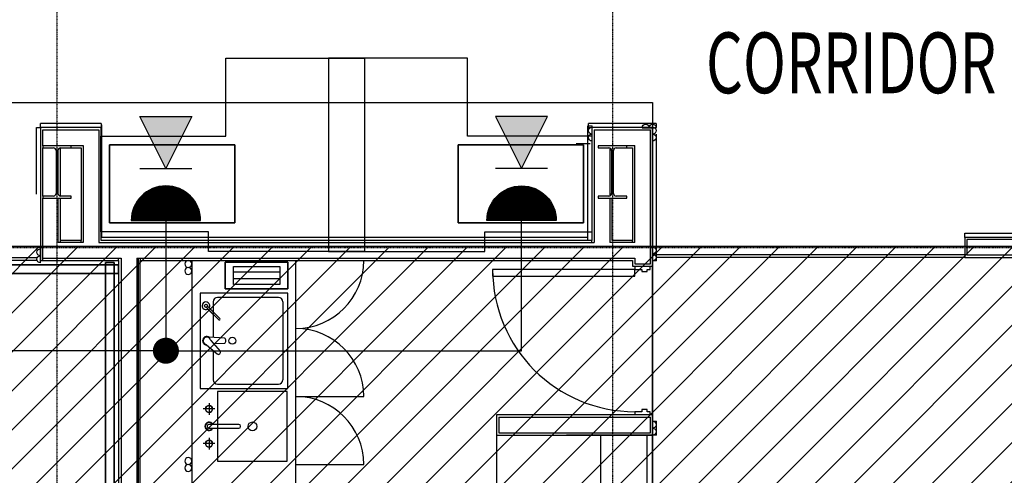
# Model space of a CAD drawing. Extents: x -12918 to 94749, y -46877 to 51700.
# Drawn here: x 54857 to 60532, y 17282 to 19907 of the extents above; entities that cross this region are included whole.
import ezdxf

# ---------------------------------------------------------------- set-up
doc = ezdxf.new("R2010")
doc.units = 0
doc.linetypes.add('X-2791-F$0$EDG-1DOT-2', pattern=[5, 2, -1.4, 0.2, -1.4])
doc.linetypes.add('X-2791-F$0$EDG-DASH-3', pattern=[4.5, 3, -1.5])
for name, color, linetype in [('COM-OUTLET', 6, 'CONTINUOUS'), ('NOT-HATCH', 72, 'CONTINUOUS'), ('NOT-HBORD', 255, 'CONTINUOUS'), ('POW-CIRC', 6, 'CONTINUOUS'), ('POW-OUTLET', 6, 'CONTINUOUS'), ('SYM-050', 6, 'CONTINUOUS'), ('SYM-ATT', 2, 'CONTINUOUS'), ('SYM-FILL', 133, 'CONTINUOUS'), ('SYM-TEXT', 7, 'CONTINUOUS'), ('X-2791-F$0$A-AREA-IDEN', 31, 'CONTINUOUS'), ('X-2791-F$0$A-DETL-4', 11, 'CONTINUOUS'), ('X-2791-F$0$A-DETL-7', 11, 'CONTINUOUS'), ('X-2791-F$0$A-DETL-GENF', 11, 'CONTINUOUS'), ('X-2791-F$0$A-DETL-GENF-5', 11, 'CONTINUOUS'), ('X-2791-F$0$A-DETL-GENF-HDLN', 11, 'CONTINUOUS'), ('X-2791-F$0$A-DOOR-1', 11, 'CONTINUOUS'), ('X-2791-F$0$A-DOOR-2', 11, 'CONTINUOUS'), ('X-2791-F$0$A-DOOR-FRAM', 11, 'CONTINUOUS'), ('X-2791-F$0$A-FLOR-1', 11, 'CONTINUOUS'), ('X-2791-F$0$A-FLOR-OVHD', 31, 'X-2791-F$0$EDG-DASH-3'), ('X-2791-F$0$A-GLAZ-CWMG', 11, 'CONTINUOUS'), ('X-2791-F$0$A-GLAZ-CWMG-2', 11, 'CONTINUOUS'), ('X-2791-F$0$A-WALL-1', 8, 'CONTINUOUS'), ('X-2791-F$0$A-WALL-2', 8, 'CONTINUOUS'), ('X-2791-F$0$E-ELEC-FIXT', 11, 'CONTINUOUS'), ('X-2791-F$0$Q-CASE', 11, 'CONTINUOUS'), ('X-2791-F$0$S-COLS-4', 8, 'CONTINUOUS'), ('X-2791-F$0$S-GRID-1', 133, 'X-2791-F$0$EDG-1DOT-2'), ('X-XREF', 7, 'CONTINUOUS')]:
    doc.layers.add(name, color=color, linetype=linetype)
doc.styles.add('EDG', font='edg.shx', dxfattribs={"width": 0.9})
doc.styles.add('X-2791-F$0$EDG', font='edg.shx', dxfattribs={"width": 0.9})

# ---------------------------------------------------------------- blocks, each defined once
blk = doc.blocks.new('X-2791-F')
at = {"layer": 'X-2791-F$0$A-DETL-4'}
blk.add_line((58504.2, 17513.7), (58009.2, 17513.7), dxfattribs=at)
at = {"layer": 'X-2791-F$0$A-DETL-7'}
blk.add_line((58145.2, 19193), (58065.2, 19193), dxfattribs=at)
at = {"layer": 'X-2791-F$0$A-DETL-GENF'}
for p, q in [((55374.6, 19186), (56096.6, 19186)), ((55374.6, 18736), (55374.6, 19186)), ((56096.6, 19186), (56096.6, 18736)), ((58107.3, 19186), (57385.3, 19186)), ((57385.3, 19186), (57385.3, 18736)), ((58107.3, 18736), (58107.3, 19186)), ((56096.6, 18736), (55374.6, 18736)), ((57385.3, 18736), (58107.3, 18736)), ((56041.2, 18509.5), (56041.2, 18357.5)), ((56403.2, 18509.5), (56041.2, 18509.5)), ((56403.2, 18357.5), (56403.2, 18509.5)), ((55898.2, 18332.5), (55898.2, 17782.5)), ((56403.2, 18332.5), (55898.2, 18332.5)), ((56041.2, 18357.5), (56403.2, 18357.5)), ((56403.2, 17782.5), (56403.2, 18332.5)), ((55942.3, 18240.3), (56004.2, 18178.4)), ((56011.3, 18185.4), (55949.3, 18247.4)), ((55898.2, 17782.5), (56403.2, 17782.5)), ((56398.2, 17764.3), (55998.2, 17764.3)), ((55998.2, 17764.3), (55998.2, 17575.3)), ((56398.2, 17364.3), (56398.2, 17764.3)), ((55970, 17553.1), (55998.2, 17553.1)), ((55998.2, 17575.3), (55970.1, 17575.3)), ((55998.2, 17553.1), (55998.2, 17364.3)), ((55998.2, 17364.3), (56398.2, 17364.3))]:
    blk.add_line(p, q, dxfattribs=at)
for centre, radius, start, end in [((55930.7, 18259), 22, 328.1366, 301.8634), ((56007.6, 18182.1), 5.01, 228.2015, 41.7985), ((55948.4, 17664.5), 20, 90, 270), ((55948.4, 17664.5), 20, 270, 90), ((55948.4, 17564.3), 24.3, 27.109, 332.7781), ((55948.4, 17464.8), 20, 90, 270), ((55948.4, 17464.8), 20, 270, 90)]:
    blk.add_arc(centre, radius, start, end, dxfattribs=at)
at = {"layer": 'X-2791-F$0$A-DETL-GENF-5'}
for p, q in [((56096.6, 19186), (55374.6, 19186)), ((55374.6, 19186), (55374.6, 18736)), ((56096.6, 18736), (56096.6, 19186)), ((57385.3, 19186), (58107.3, 19186)), ((57385.3, 18736), (57385.3, 19186)), ((58107.3, 19186), (58107.3, 18736)), ((55374.6, 18736), (56096.6, 18736)), ((58107.3, 18736), (57385.3, 18736)), ((55944.6, 18571), (55944.6, 18686)), ((57537.3, 18571), (57537.3, 18686)), ((56041.2, 18509.5), (56403.2, 18509.5)), ((56041.2, 18357.5), (56041.2, 18509.5)), ((56403.2, 18509.5), (56403.2, 18357.5)), ((56088.7, 18484.5), (56355.7, 18484.5)), ((56088.7, 18382.5), (56088.7, 18484.5)), ((56355.7, 18453.5), (56088.7, 18453.5)), ((56355.7, 18484.5), (56355.7, 18382.5)), ((56355.7, 18413.5), (56088.7, 18413.5)), ((55898.2, 18332.5), (55898.2, 17782.5)), ((56403.2, 18332.5), (55898.2, 18332.5)), ((56403.2, 18357.5), (56041.2, 18357.5)), ((56355.7, 18382.5), (56088.7, 18382.5)), ((56403.2, 17782.5), (56403.2, 18332.5)), ((55973.2, 18282.5), (55973.2, 18264.6)), ((56348.2, 18307.5), (55998.2, 18307.5)), ((56373.2, 18282.5), (56373.2, 17832.5)), ((56004.2, 18178.4), (55932.5, 18250.2)), ((56011.3, 18185.4), (55939.5, 18257.2)), ((55973.2, 18264.6), (55973.2, 18076.6)), ((55949.3, 18078.1), (55945.5, 18079.8)), ((56037.4, 18072.5), (55949.3, 18078.1)), ((55959.4, 18059.4), (56012, 17998.2)), ((55933.8, 18033.8), (55995, 17981.2)), ((55973.2, 18000), (55973.2, 17832.5)), ((56037.4, 18042.5), (55976.4, 18039.6)), ((55898.2, 17782.5), (56403.2, 17782.5)), ((55998.2, 17807.5), (56348.2, 17807.5)), ((55998.2, 17764.3), (55998.2, 17364.3)), ((56398.2, 17764.3), (55998.2, 17764.3)), ((56398.2, 17364.3), (56398.2, 17764.3)), ((55982.2, 17664.5), (55914.6, 17664.5)), ((55948.4, 17698.3), (55948.4, 17630.7)), ((55938.4, 17565.3), (55938.4, 17563.1)), ((56120.6, 17575.3), (55948.4, 17575.3)), ((55948.4, 17553.1), (56120.6, 17553.1)), ((56130.6, 17563.1), (56130.6, 17565.3)), ((55948.4, 17498.6), (55948.4, 17431)), ((55982.2, 17464.8), (55914.6, 17464.8)), ((55998.2, 17364.3), (56398.2, 17364.3))]:
    blk.add_line(p, q, dxfattribs=at)
for centre, radius in [((55930.7, 18259), 9.05), ((56082.7, 18057.5), 20), ((55948.4, 17664.5), 20), ((56198.2, 17564.3), 25), ((55948.4, 17464.8), 20)]:
    blk.add_circle(centre, radius, dxfattribs=at)
for centre, radius, start, end in [((55930.7, 18259), 22, 328.1366, 301.8634), ((55998.2, 18282.5), 25, 90, 180), ((56348.2, 18282.5), 25, 0, 90), ((56007.6, 18182.1), 5.01, 228.2015, 41.7985), ((55935.7, 18057.5), 24.3, 66.1726, 267.118), ((55935.7, 18057.5), 21.3, 23.349, 246.651), ((55978.2, 18075.9), 25, 203.349, 221.3096), ((56027.9, 18057.5), 17.8, 302.4559, 57.5441), ((55917.3, 18015), 25, 48.6904, 66.651), ((56002, 17991.2), 12.2, 234.9032, 35.0968), ((55998.2, 17832.5), 25, 180, 270), ((56348.2, 17832.5), 25, 270, 0), ((55948.4, 17564.3), 24.3, 27.109, 332.7781), ((55948.4, 17564.3), 21.3, 31.3208, 328.5451), ((55948.4, 17565.3), 10, 90, 180), ((55948.4, 17563.1), 10, 180, 270), ((56120.6, 17565.3), 10, 0, 90), ((56120.6, 17563.1), 10, 270, 0)]:
    blk.add_arc(centre, radius, start, end, dxfattribs=at)
at = {"layer": 'X-2791-F$0$A-DETL-GENF-HDLN'}
for p, q in [((56044.6, 19236), (56044.6, 19686)), ((56044.6, 19686), (56844.6, 19686)), ((56637.3, 19686), (56637.3, 18571)), ((57437.3, 19686), (56637.3, 19686)), ((56844.6, 19686), (56844.6, 18571)), ((57437.3, 19236), (57437.3, 19686)), ((55324.6, 19236), (56044.6, 19236)), ((55324.6, 18686), (55324.6, 19236)), ((58157.3, 19236), (57437.3, 19236)), ((58157.3, 18686), (58157.3, 19236)), ((55944.6, 18686), (55324.6, 18686)), ((57537.3, 18686), (58157.3, 18686)), ((56844.6, 18571), (55944.6, 18571)), ((56637.3, 18571), (57537.3, 18571)), ((55351.6, 18507.5), (55401.6, 18507.5)), ((55351.6, 12157.5), (55351.6, 18507.5)), ((55401.6, 18507.5), (55401.6, 12157.5)), ((43032.6, 18495), (55426.6, 18495)), ((55426.6, 18445), (43032.6, 18445)), ((55426.6, 18495), (55426.6, 18445)), ((56448.6, 17736.2), (56840.1, 17736.2)), ((56448.6, 17344.3), (56840.1, 17344.3))]:
    blk.add_line(p, q, dxfattribs=at)
for centre, start, end in [((56448.2, 18520), 270.0705, 0), ((56448.2, 17736.2), 0, 89.9295), ((56448.2, 17344.3), 0, 89.9295)]:
    blk.add_arc(centre, 391.9, start, end, dxfattribs=at)
at = {"layer": 'X-2791-F$0$A-DOOR-1'}
for p, q in [((57583.2, 18468.7), (57583.2, 18428.7)), ((58403.2, 18468.7), (57583.2, 18468.7)), ((58403.2, 18428.7), (58403.2, 18468.7)), ((57583.2, 18428.7), (58403.2, 18428.7))]:
    blk.add_line(p, q, dxfattribs=at)
at = {"layer": 'X-2791-F$0$A-DOOR-2'}
blk.add_arc((58403.2, 18468.7), 820, 180, 270, dxfattribs=at)
at = {"layer": 'X-2791-F$0$A-DOOR-FRAM'}
for p, q in [((58403.2, 18487.7), (58403.2, 18468.7)), ((58403.2, 18468.7), (58443.2, 18468.7)), ((58443.2, 18468.7), (58443.2, 18456.7)), ((58443.2, 18456.7), (58473.2, 18456.7)), ((58473.2, 18468.7), (58491.2, 18468.7)), ((58473.2, 18456.7), (58473.2, 18468.7)), ((58491.2, 18468.7), (58491.2, 18487.7)), ((58473.2, 17660.7), (58443.2, 17660.7)), ((58443.2, 17660.7), (58443.2, 17648.7)), ((58473.2, 17648.7), (58473.2, 17660.7)), ((58443.2, 17648.7), (58403.2, 17648.7)), ((58403.2, 17648.7), (58403.2, 17629.7)), ((58491.2, 17648.7), (58473.2, 17648.7)), ((58491.2, 17629.7), (58491.2, 17648.7))]:
    blk.add_line(p, q, dxfattribs=at)
at = {"layer": 'X-2791-F$0$A-FLOR-1'}
for p, q in [((55330.7, 19302.4), (55326.7, 19302.4)), ((55330.7, 18652.4), (55330.7, 19302.4)), ((58509.2, 19248.7), (58509.2, 19250.4)), ((58132.7, 18652.4), (55330.7, 18652.4)), ((53779.2, 18536.4), (54960.4, 18536.4)), ((54959.7, 18520), (53793.2, 18520)), ((60304.2, 18553.4), (58527.7, 18553.4)), ((60304.2, 18537), (58527.7, 18537)), ((58504.2, 17629.7), (58504.2, 18487.7)), ((58505.2, 18487.7), (58505.2, 17629.7))]:
    blk.add_line(p, q, dxfattribs=at)
at = {"layer": 'X-2791-F$0$A-FLOR-OVHD'}
for p, q in [((42720.2, 19431), (58505.2, 19431)), ((58505.2, 19431), (58505.2, 4950))]:
    blk.add_line(p, q, dxfattribs=at)
at = {"layer": 'X-2791-F$0$A-GLAZ-CWMG'}
for p, q in [((54976.6, 19286), (54976.6, 19308.5)), ((55016.6, 19308.5), (54976.6, 19308.5)), ((55326.7, 19308.5), (55016.6, 19308.5)), ((55326.7, 19308.5), (55326.7, 19286)), ((58132.7, 19296), (58157.7, 19296)), ((58132.7, 19248.7), (58132.7, 19296)), ((58135.2, 19283.5), (58135.2, 19308.5)), ((58215.2, 19308.5), (58135.2, 19308.5)), ((58157.7, 19286), (58157.7, 19296)), ((58525.2, 19308.5), (58215.2, 19308.5)), ((58525.2, 19308.5), (58525.2, 19286)), ((54954.1, 19286), (54976.6, 19286)), ((54954.1, 18902), (54954.1, 19286)), ((58132.7, 18636), (58132.7, 19248.7)), ((58142.7, 19283.5), (58135.2, 19283.5)), ((58525.2, 19283.5), (58517.7, 19283.5)), ((58525.2, 19285), (58525.2, 19283.5)), ((58527.7, 18869.1), (58527.7, 19248.7)), ((58527.7, 18517.3), (58527.7, 18869.1)), ((60304.2, 18653), (60304.2, 18678)), ((60304.2, 18678), (60858.6, 18678)), ((58527.7, 18517.3), (58505.2, 18517.3)), ((58505.2, 17593.7), (58527.7, 17593.7)), ((58527.7, 17513.7), (58527.7, 17593.7)), ((58527.7, 17513.7), (58505.2, 17513.7))]:
    blk.add_line(p, q, dxfattribs=at)
at = {"layer": 'X-2791-F$0$A-GLAZ-CWMG-2', "extrusion": (0, 0, -1)}
for p, q in [((58156.2, 19288.7), (58155.2, 19288.7)), ((58156.2, 19208.7), (58156.2, 19288.7)), ((58445.2, 19286), (58445.2, 19285)), ((58445.2, 19285), (58525.2, 19285)), ((58505.2, 19288.7), (58504.2, 19288.7)), ((58504.2, 19288.7), (58504.2, 19208.7)), ((58525.2, 19285), (58525.2, 19286)), ((58155.2, 19208.7), (58156.2, 19208.7)), ((58504.2, 19208.7), (58505.2, 19208.7)), ((54977.6, 18587.3), (54976.6, 18587.3)), ((54977.6, 18507.3), (54977.6, 18587.3)), ((58505.2, 18597.3), (58504.2, 18597.3)), ((58504.2, 18597.3), (58504.2, 18517.3)), ((54976.6, 18507.3), (54977.6, 18507.3)), ((58504.2, 18517.3), (58505.2, 18517.3)), ((58505.2, 17593.7), (58504.2, 17593.7)), ((58504.2, 17593.7), (58504.2, 17513.7)), ((58504.2, 17513.7), (58505.2, 17513.7))]:
    blk.add_line(p, q, dxfattribs=at)
for centre, start, end in [((-58465.2, 19286), 0, 180), ((-58505.2, 19286), 0, 180), ((-58155.2, 19268.7), 270, 90), ((-58155.2, 19228.7), 270, 90), ((-58505.2, 19268.7), 90, 270), ((-58505.2, 19228.7), 90, 270), ((-54976.6, 18567.3), 270, 90), ((-58505.2, 18577.3), 90, 270), ((-54976.6, 18527.3), 270, 90), ((-58505.2, 18537.3), 90, 270), ((-58505.2, 17573.7), 90, 270), ((-58505.2, 17533.7), 90, 270)]:
    blk.add_arc(centre, 20, start, end, dxfattribs=at)
at = {"layer": 'X-2791-F$0$A-WALL-1'}
for p, q in [((55326.7, 19286), (54976.6, 19286)), ((54976.6, 19286), (54976.6, 18520)), ((55326.7, 18636), (55326.7, 19286)), ((58505.2, 19286), (58155.2, 19286)), ((58155.2, 19286), (58155.2, 18636)), ((58505.2, 18487.7), (58505.2, 19286)), ((55092.6, 18891.1), (55092.6, 19168.9)), ((55154.7, 19170), (55210.7, 19170)), ((55210.7, 19170), (55210.7, 18636)), ((58356.7, 19170), (58389.2, 19170)), ((58389.2, 19170), (58389.2, 18636)), ((55092.6, 18636), (55092.6, 18880)), ((58271.2, 18636), (58271.2, 18880)), ((55210.7, 18636), (55092.6, 18636)), ((58155.2, 18636), (55326.7, 18636)), ((58389.2, 18636), (58271.2, 18636)), ((62717.5, 18653), (60304.2, 18653)), ((60304.2, 18653), (60304.2, 18537)), ((54976.6, 18520), (55426.6, 18520)), ((55426.6, 18520), (55426.6, 18495)), ((55550.6, 18520), (58389.2, 18520)), ((55550.6, 13817), (55550.6, 18520)), ((58389.2, 18520), (58389.2, 18487.7)), ((60304.2, 18537), (60949.2, 18537)), ((55426.6, 18445), (55426.6, 12256)), ((58389.2, 18487.7), (58505.2, 18487.7)), ((58505.2, 17629.7), (57605.2, 17629.7)), ((57605.2, 17629.7), (57605.2, 17513.7)), ((58505.2, 17513.7), (58505.2, 17629.7)), ((57605.2, 17513.7), (58505.2, 17513.7))]:
    blk.add_line(p, q, dxfattribs=at)
at = {"layer": 'X-2791-F$0$A-WALL-2'}
for p, q in [((54989.6, 19273), (55313.7, 19273)), ((54989.6, 19180), (54989.6, 19273)), ((55313.7, 19273), (55313.7, 18623)), ((58168.2, 19273), (58492.2, 19273)), ((58168.2, 19273), (58168.2, 18623)), ((58492.2, 18500.7), (58492.2, 19273)), ((55079.6, 19183), (55223.7, 19183)), ((55079.6, 19180), (55079.6, 19183)), ((55223.7, 19183), (55223.7, 18623)), ((58258.2, 19183), (58402.2, 19183)), ((58258.2, 19183), (58258.2, 19180)), ((58402.2, 18623), (58402.2, 19183)), ((54989.6, 18891.1), (54989.6, 19168.9)), ((55079.6, 18901.5), (55079.6, 19158.5)), ((58258.2, 19167), (58258.2, 18893.1)), ((54989.6, 18520), (54989.6, 18880)), ((55079.6, 18623), (55079.6, 18880)), ((58258.2, 18880), (58258.2, 18623)), ((55223.7, 18623), (55079.6, 18623)), ((55092.6, 18623), (55092.6, 18636)), ((55210.7, 18623), (55210.7, 18636)), ((55313.7, 18623), (58168.2, 18623)), ((55531.6, 18623), (55550.6, 18623)), ((58155.2, 18623), (58155.2, 18636)), ((58402.2, 18623), (58258.2, 18623)), ((58389.2, 18623), (58389.2, 18636)), ((60317.2, 18640), (60317.2, 18550)), ((61052.2, 18640), (60317.2, 18640)), ((54989.6, 18533), (55441.6, 18533)), ((55426.6, 18520), (55426.6, 18533)), ((55441.6, 18533), (55441.6, 12168)), ((55531.6, 18533), (58402.2, 18533)), ((55531.6, 18533), (55531.6, 13804)), ((55540.6, 18533), (55540.6, 13804)), ((55550.6, 18533), (55550.6, 18520)), ((58402.2, 18533), (58402.2, 18500.7)), ((60304.2, 18537), (74579.2, 18537)), ((60962.2, 18550), (60317.2, 18550)), ((58402.2, 18500.7), (58492.2, 18500.7)), ((57618.2, 17616.7), (57618.2, 17526.7)), ((57618.2, 17616.7), (58492.2, 17616.7)), ((58492.2, 17526.7), (58492.2, 17616.7)), ((57618.2, 17526.7), (58492.2, 17526.7))]:
    blk.add_line(p, q, dxfattribs=at)
at = {"layer": 'X-2791-F$0$E-ELEC-FIXT'}
for p, q in [((55351.6, 18507.5), (55351.6, 12157.5)), ((55401.6, 18507.5), (55351.6, 18507.5)), ((55401.6, 12157.5), (55401.6, 18507.5)), ((55426.6, 18495), (43032.6, 18495)), ((43032.6, 18445), (55426.6, 18445)), ((55426.6, 18445), (55426.6, 18495))]:
    blk.add_line(p, q, dxfattribs=at)
at = {"layer": 'X-2791-F$0$Q-CASE'}
for p, q in [((55848.6, 18520), (55848.6, 13817)), ((56448.6, 16500), (56448.6, 18520)), ((57605.2, 17513.7), (57605.2, 13817)), ((58204.7, 17513.7), (58204.7, 16329)), ((58474.7, 13817), (58474.7, 17513.7)), ((58504.7, 13817), (58504.7, 17513.7))]:
    blk.add_line(p, q, dxfattribs=at)
for centre, start, end in [((55828.6, 18500), 0, 180), ((55828.6, 18500), 180, 0), ((55828.6, 18460), 0, 180), ((55828.6, 18460), 180, 0), ((55828.6, 17364.3), 0, 180), ((55828.6, 17364.3), 180, 0), ((55828.6, 17324.3), 0, 180), ((55828.6, 17324.3), 180, 0)]:
    blk.add_arc(centre, 20, start, end, dxfattribs=at)
at = {"layer": 'X-2791-F$0$S-COLS-4'}
for p, q in [((55154.7, 19180), (54989.7, 19180)), ((54989.7, 19180), (54989.7, 19168.9)), ((54989.7, 19168.9), (55051.5, 19168.9)), ((55066.7, 19153.7), (55066.7, 18906.3)), ((55077.7, 18906.3), (55077.7, 19153.7)), ((55092.9, 19168.9), (55154.7, 19168.9)), ((55154.7, 19168.9), (55154.7, 19180)), ((58356.7, 19180), (58191.7, 19180)), ((58191.7, 19180), (58191.7, 19168.9)), ((58191.7, 19168.9), (58253.5, 19168.9)), ((58268.7, 19153.7), (58268.7, 18906.3)), ((58279.7, 18906.3), (58279.7, 19153.7)), ((58294.9, 19168.9), (58356.7, 19168.9)), ((58356.7, 19168.9), (58356.7, 19180)), ((55051.5, 18891.1), (54989.7, 18891.1)), ((54989.7, 18891.1), (54989.7, 18880)), ((54989.7, 18880), (55154.7, 18880)), ((55154.7, 18891.1), (55092.9, 18891.1)), ((55154.7, 18880), (55154.7, 18891.1)), ((58253.5, 18891.1), (58191.7, 18891.1)), ((58191.7, 18891.1), (58191.7, 18880)), ((58191.7, 18880), (58356.7, 18880)), ((58356.7, 18891.1), (58294.9, 18891.1)), ((58356.7, 18880), (58356.7, 18891.1))]:
    blk.add_line(p, q, dxfattribs=at)
for centre, start, end in [((55051.5, 19153.7), 0, 90), ((55092.9, 19153.7), 90, 180), ((58253.5, 19153.7), 0, 90), ((58294.9, 19153.7), 90, 180), ((55051.5, 18906.3), 270, 0), ((55092.9, 18906.3), 180, 270), ((58253.5, 18906.3), 270, 0), ((58294.9, 18906.3), 180, 270)]:
    blk.add_arc(centre, 15.2, start, end, dxfattribs=at)
at = {"layer": 'X-2791-F$0$S-GRID-1'}
for p, q in [((55072.2, 29258.2), (55072.2, 0)), ((58274.2, 29258.2), (58274.2, 0)), ((-1817.9, 18595), (74700.2, 18595))]:
    blk.add_line(p, q, dxfattribs=at)
at = {"layer": 'X-2791-F$0$A-AREA-IDEN', "style": 'X-2791-F$0$EDG', "width": 0.7}
blk.add_text('CORRIDOR', height=350, dxfattribs=at).set_placement((58812.8, 19483.8))
blk = doc.blocks.new('GPO-DBL')
at = {"layer": 'SYM-050', "color": 0, "linetype": 'ByBlock'}
blk.add_lwpolyline([(-200, 0), (200, 0, 1)], format="xyb", close=True, dxfattribs=at)
at = {"layer": 'SYM-FILL', "color": 133, "linetype": 'ByBlock', "const_width": 200}
blk.add_lwpolyline([(100, 0, 1), (-100, 0, 1)], format="xyb", dxfattribs=at)
at = {"layer": 'SYM-ATT', "linetype": 'ByBlock', "style": 'EDG', "width": 0.9}
for tag, p in [('EQUIP', (200, 1100)), ('TYPE', (200, 800)), ('MOUNT', (200, 500)), ('RATING', (200, 200))]:
    blk.add_attdef(tag, p, '', height=200, dxfattribs=at)
at = {"layer": 'SYM-ATT', "color": 255, "linetype": 'ByBlock', "style": 'EDG', "width": 0.9}
for tag, flags in [('CHAN', 3), ('NAME', 3), ('ID', 9)]:
    blk.add_attdef(tag, (0, 0), '', height=200, dxfattribs=dict(at, flags=flags))
at = {"layer": 'SYM-TEXT', "color": 255, "linetype": 'ByBlock', "style": 'EDG', "width": 0.9, "flags": 3}
blk.add_attdef('TEXT', (0, 0), '', height=200, dxfattribs=at)
blk = doc.blocks.new('OUT-RJ45')
at = {"layer": 'SYM-050', "color": 0, "linetype": 'ByBlock'}
for points in [[(0, 0), (-150, 300), (150, 300), (0, 0)], [(-150, 0), (150, 0)]]:
    blk.add_lwpolyline(points, dxfattribs=at)
at = {"layer": 'SYM-FILL', "linetype": 'ByBlock'}
blk.add_solid([(0, 0), (-150, 300), (150, 300)], dxfattribs=at)
at = {"layer": 'SYM-ATT', "linetype": 'ByBlock', "style": 'EDG', "width": 0.9}
for tag, p in [('CHAN', (-150, 1000)), ('TYPE', (-150, 700)), ('MOUNT', (-150, 400))]:
    blk.add_attdef(tag, p, '', height=200, dxfattribs=at)
at = {"layer": 'SYM-ATT', "color": 255, "linetype": 'ByBlock', "style": 'EDG', "width": 0.9}
for tag, flags in [('EQUIP', 3), ('RATING', 3), ('NAME', 3), ('ID', 9)]:
    blk.add_attdef(tag, (0, 0), '', height=200, dxfattribs=dict(at, flags=flags))
at = {"layer": 'SYM-TEXT', "color": 255, "linetype": 'ByBlock', "style": 'EDG', "width": 0.9, "flags": 3}
blk.add_attdef('TEXT', (0, 0), '', height=200, dxfattribs=at)

msp = doc.modelspace()

# ---------------------------------------------------------------- hatches: boundary and pattern name
at = {"layer": 'NOT-HATCH'}
h = msp.add_hatch(dxfattribs=at)
h.set_pattern_fill('ANSI31', color=256, scale=50)
h.paths.add_polyline_path([(52050, 18600), (52050, 9500), (58450, 9500), (58450, 7500), (74500, 7500), (74500, 18600)])
edge = h.paths.add_edge_path(flags=16)
edge.add_arc((65000, 13650), 550, 0, 360)

# ---------------------------------------------------------------- linework, layer by layer
at = {"layer": 'NOT-HBORD', "color": 1}
msp.add_lwpolyline([(52050, 18600), (52050, 9500), (58450, 9500), (58450, 7500), (74500, 7500), (74500, 18600), (52050, 18600)], dxfattribs=at)
at = {"layer": 'POW-CIRC'}
for points in [[(55700, 18000), (51900, 18000), (51900, 27450), (51300, 27450)], [(55700, 18750), (55700, 18750), (55700, 18000)], [(55700, 18000), (57750, 18000), (57750, 18750)]]:
    msp.add_lwpolyline(points, dxfattribs=at)
at = {"layer": 'POW-CIRC', "const_width": 75}
msp.add_lwpolyline([(55662.5, 18000, 1), (55737.5, 18000, 1)], format="xyb", close=True, dxfattribs=at)

# ---------------------------------------------------------------- block references
at = {"layer": 'COM-OUTLET'}
msp.add_blockref('OUT-RJ45', (55700, 19050), dxfattribs=at)
at = {"layer": 'COM-OUTLET', "xscale": -1}
msp.add_blockref('OUT-RJ45', (57750, 19050), dxfattribs=at)
at = {"layer": 'POW-OUTLET'}
msp.add_blockref('GPO-DBL', (55700, 18750), dxfattribs=at)
at = {"layer": 'POW-OUTLET', "xscale": -1}
msp.add_blockref('GPO-DBL', (57750, 18750), dxfattribs=at)
at = {"layer": 'X-XREF'}
msp.add_blockref('X-2791-F', (0, 0), dxfattribs=at)

doc.saveas('drawing.dxf')
